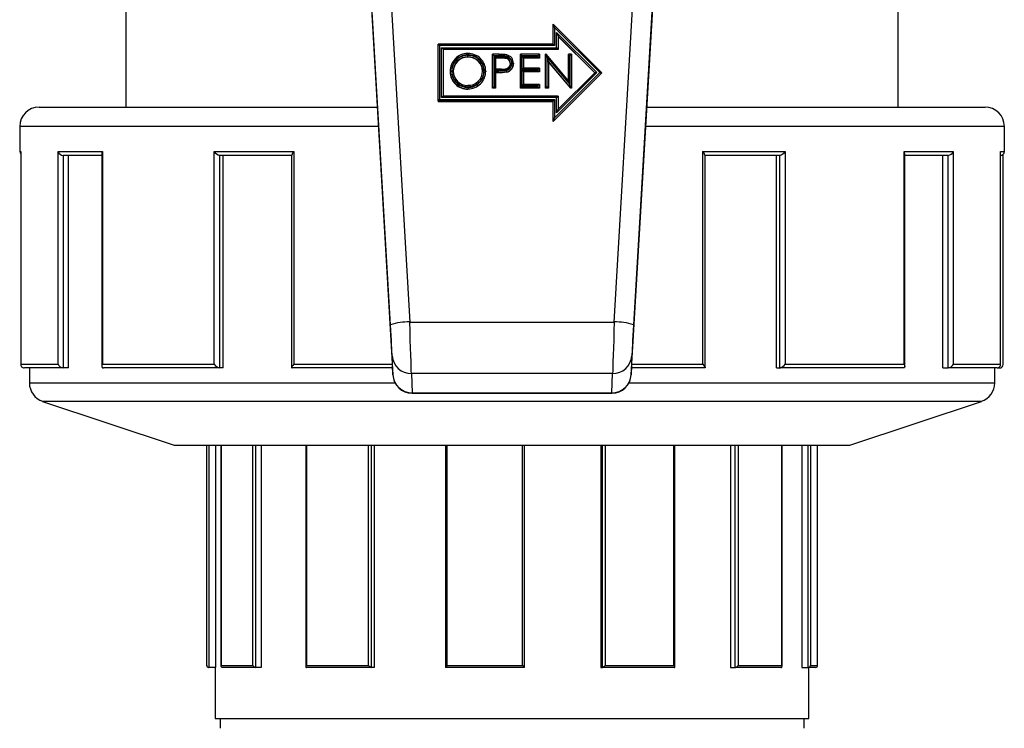
# Model space of a CAD drawing. Units: millimetres. Extents: x 220 to 8160, y 256 to 5726.
# Drawn here: x 1919 to 2021, y 3036 to 3110 of the extents above; entities that cross this region are included whole.
import ezdxf

# ---------------------------------------------------------------- set-up
doc = ezdxf.new("R2010")
doc.units = ezdxf.units.MM
doc.header["$LTSCALE"] = 10
doc.linetypes.add('SLD-Solid', pattern=[0])

msp = doc.modelspace()

# ---------------------------------------------------------------- linework, layer by layer
at = {"color": 7, "linetype": 'SLD-Solid', "lineweight": 25}
for p, q in [((1930.23, 3140.58), (1930.23, 3100.58)), ((2010.23, 3100.58), (2010.23, 3140.58)), ((1957.23, 3119.36), (1959.63, 3078.33)), ((1980.82, 3078.33), (1983.22, 3119.36)), ((1955.23, 3118.06), (1957.87, 3072.85)), ((1982.58, 3072.85), (1985.23, 3118.06)), ((1957.64, 3078.04), (1955.74, 3110.44)), ((1984.71, 3110.44), (1982.81, 3078.04)), ((1979.54, 3104.14), (1974.48, 3109.17)), ((1974.63, 3108.83), (1974.48, 3109.17)), ((1974.48, 3107.08), (1974.48, 3109.17)), ((1979.33, 3104.15), (1974.63, 3108.83)), ((1974.63, 3108.83), (1974.63, 3106.94)), ((1974.85, 3108.3), (1979.02, 3104.15)), ((1974.85, 3106.72), (1974.85, 3108.3)), ((1974.85, 3108.3), (1975, 3107.92)), ((1974.48, 3107.08), (1962.56, 3107.08)), ((1962.56, 3101.2), (1962.56, 3107.08)), ((1962.56, 3107.08), (1962.71, 3106.94)), ((1962.71, 3106.94), (1962.71, 3101.36)), ((1974.63, 3106.94), (1962.71, 3106.94)), ((1974.63, 3106.94), (1974.48, 3107.08)), ((1978.8, 3104.14), (1975, 3107.92)), ((1975, 3107.92), (1975, 3106.56)), ((1978.79, 3104.12), (1975, 3107.89)), ((1962.93, 3106.72), (1974.85, 3106.72)), ((1962.93, 3101.58), (1962.93, 3106.72)), ((1963.08, 3106.56), (1962.93, 3106.72)), ((1963.08, 3106.56), (1963.08, 3101.71)), ((1975, 3106.56), (1963.08, 3106.56)), ((1975, 3106.53), (1963.08, 3106.53)), ((1968.9, 3106.04), (1968.22, 3106.04)), ((1968.22, 3102.55), (1968.22, 3106.04)), ((1968.22, 3106.04), (1968.37, 3105.9)), ((1968.37, 3105.9), (1968.37, 3102.72)), ((1968.9, 3105.9), (1968.37, 3105.9)), ((1973.06, 3106.04), (1971.09, 3106.04)), ((1971.09, 3102.55), (1971.09, 3106.04)), ((1971.09, 3106.04), (1971.24, 3105.9)), ((1971.24, 3105.9), (1971.24, 3102.72)), ((1972.91, 3105.9), (1971.24, 3105.9)), ((1972.91, 3105.9), (1973.06, 3106.04)), ((1972.91, 3105.85), (1972.91, 3105.9)), ((1973.06, 3106.04), (1973.06, 3105.68)), ((1973.69, 3102.55), (1973.69, 3106.04)), ((1973.84, 3105.72), (1973.72, 3106.05)), ((1973.72, 3106.05), (1973.76, 3106.04)), ((1976.07, 3103.3), (1973.76, 3106.04)), ((1975, 3106.56), (1974.85, 3106.72)), ((1975, 3106.56), (1975, 3106.53)), ((1976.38, 3106.04), (1976.07, 3106.04)), ((1976.07, 3103.3), (1976.07, 3106.04)), ((1976.22, 3105.9), (1976.07, 3106.04)), ((1976.22, 3105.9), (1976.22, 3102.91)), ((1976.23, 3105.9), (1976.22, 3105.9)), ((1976.38, 3106.04), (1976.23, 3105.9)), ((1976.23, 3102.89), (1976.23, 3105.9)), ((1976.38, 3106.04), (1976.38, 3102.55)), ((1965.65, 3105.77), (1965.65, 3105.74)), ((1968.38, 3105.85), (1969.17, 3105.85)), ((1968.38, 3104.39), (1968.38, 3105.85)), ((1968.53, 3105.68), (1968.38, 3105.85)), ((1968.53, 3105.68), (1968.53, 3104.52)), ((1969.17, 3105.68), (1968.53, 3105.68)), ((1969.17, 3105.65), (1968.53, 3105.65)), ((1969.17, 3105.68), (1969.17, 3105.65)), ((1970.37, 3105.11), (1970.37, 3105.07)), ((1971.25, 3105.85), (1972.91, 3105.85)), ((1971.25, 3104.47), (1971.25, 3105.85)), ((1971.25, 3105.85), (1971.4, 3105.68)), ((1971.4, 3105.68), (1971.4, 3104.61)), ((1973.06, 3105.68), (1971.4, 3105.68)), ((1973.06, 3105.65), (1971.4, 3105.65)), ((1972.91, 3105.85), (1973.06, 3105.68)), ((1973.06, 3105.68), (1973.06, 3105.65)), ((1973.84, 3105.72), (1973.84, 3102.72)), ((1973.86, 3105.7), (1973.84, 3105.72)), ((1974.01, 3105.29), (1973.86, 3105.71)), ((1973.86, 3105.7), (1973.86, 3105.71)), ((1973.86, 3105.71), (1976.22, 3102.91)), ((1973.86, 3102.72), (1973.86, 3105.7)), ((1974.01, 3105.29), (1974.01, 3102.55)), ((1976.31, 3102.55), (1974.01, 3105.29)), ((1976.31, 3102.52), (1974.01, 3105.26)), ((1963.82, 3104.28), (1963.82, 3104.25)), ((1967.5, 3104.3), (1967.5, 3104.27)), ((1968.53, 3104.52), (1968.38, 3104.39)), ((1969.14, 3104.38), (1968.38, 3104.39)), ((1968.38, 3102.72), (1968.38, 3104.33)), ((1968.53, 3104.16), (1968.38, 3104.33)), ((1968.38, 3104.33), (1968.78, 3104.33)), ((1969.14, 3104.51), (1968.53, 3104.52)), ((1968.53, 3104.16), (1968.53, 3102.55)), ((1968.78, 3104.16), (1968.53, 3104.16)), ((1968.78, 3104.13), (1968.53, 3104.13)), ((1968.78, 3104.16), (1968.78, 3104.13)), ((1969.14, 3104.51), (1969.14, 3104.51)), ((1969.67, 3104.22), (1969.67, 3104.19)), ((1971.25, 3104.47), (1971.4, 3104.61)), ((1972.91, 3104.47), (1971.25, 3104.47)), ((1971.25, 3104.41), (1972.91, 3104.41)), ((1971.25, 3102.78), (1971.25, 3104.41)), ((1971.4, 3104.25), (1971.25, 3104.41)), ((1973.06, 3104.61), (1971.4, 3104.61)), ((1971.4, 3104.25), (1971.4, 3102.91)), ((1973.06, 3104.25), (1971.4, 3104.25)), ((1973.06, 3104.22), (1971.4, 3104.22)), ((1972.91, 3104.47), (1973.06, 3104.61)), ((1972.91, 3104.41), (1972.91, 3104.47)), ((1972.91, 3104.41), (1973.06, 3104.25)), ((1973.06, 3104.61), (1973.06, 3104.25)), ((1973.06, 3104.25), (1973.06, 3104.22)), ((1979.54, 3104.14), (1974.48, 3099.1)), ((1974.48, 3099.07), (1979.54, 3104.11)), ((1974.63, 3099.47), (1979.33, 3104.15)), ((1979.02, 3104.15), (1974.85, 3100)), ((1978.81, 3104.14), (1975, 3100.35)), ((1979.02, 3104.15), (1978.8, 3104.14)), ((1979.33, 3104.15), (1979.54, 3104.14)), ((1979.54, 3104.14), (1979.54, 3104.11)), ((1971.4, 3102.91), (1971.25, 3102.78)), ((1973.06, 3102.91), (1971.4, 3102.91)), ((1973.06, 3102.91), (1972.91, 3102.78)), ((1973.06, 3102.91), (1973.06, 3102.55)), ((1976.22, 3102.91), (1976.07, 3103.3)), ((1976.22, 3102.91), (1976.22, 3102.91)), ((1976.22, 3102.91), (1976.23, 3102.89)), ((1976.35, 3102.56), (1976.23, 3102.89)), ((1965.67, 3102.46), (1965.67, 3102.43)), ((1968.22, 3102.55), (1968.37, 3102.72)), ((1968.53, 3102.55), (1968.22, 3102.55)), ((1968.22, 3102.55), (1968.22, 3102.52)), ((1968.53, 3102.52), (1968.22, 3102.52)), ((1968.37, 3102.72), (1968.38, 3102.72)), ((1968.53, 3102.55), (1968.38, 3102.72)), ((1968.53, 3102.55), (1968.53, 3102.52)), ((1971.09, 3102.55), (1971.24, 3102.72)), ((1973.06, 3102.55), (1971.09, 3102.55)), ((1971.09, 3102.55), (1971.09, 3102.52)), ((1973.06, 3102.52), (1971.09, 3102.52)), ((1971.24, 3102.72), (1972.91, 3102.72)), ((1972.91, 3102.78), (1971.25, 3102.78)), ((1972.91, 3102.72), (1972.91, 3102.78)), ((1973.06, 3102.55), (1972.91, 3102.72)), ((1973.06, 3102.55), (1973.06, 3102.52)), ((1973.69, 3102.55), (1973.84, 3102.72)), ((1974.01, 3102.55), (1973.69, 3102.55)), ((1973.69, 3102.55), (1973.69, 3102.52)), ((1974.01, 3102.52), (1973.69, 3102.52)), ((1973.84, 3102.72), (1973.86, 3102.72)), ((1974.01, 3102.55), (1973.86, 3102.72)), ((1974.01, 3102.55), (1974.01, 3102.52)), ((1976.35, 3102.56), (1976.31, 3102.55)), ((1976.31, 3102.55), (1976.31, 3102.52)), ((1976.38, 3102.52), (1976.31, 3102.52)), ((1976.38, 3102.55), (1976.38, 3102.52)), ((1962.56, 3101.2), (1962.71, 3101.36)), ((1974.48, 3101.2), (1962.56, 3101.2)), ((1962.56, 3101.2), (1962.56, 3101.17)), ((1962.56, 3101.17), (1974.48, 3101.17)), ((1962.71, 3101.36), (1974.63, 3101.36)), ((1963.08, 3101.71), (1962.93, 3101.58)), ((1974.85, 3101.58), (1962.93, 3101.58)), ((1975, 3101.71), (1963.08, 3101.71)), ((1974.48, 3101.2), (1974.63, 3101.36)), ((1974.48, 3099.1), (1974.48, 3101.2)), ((1974.63, 3101.36), (1974.63, 3099.47)), ((1974.85, 3101.58), (1975, 3101.71)), ((1974.85, 3100), (1974.85, 3101.58)), ((1975, 3101.71), (1975, 3100.35)), ((1921.23, 3100.58), (1956.25, 3100.58)), ((1974.85, 3100), (1975, 3100.35)), ((1984.2, 3100.58), (2017.14, 3100.58)), ((2017.14, 3100.58), (2019.23, 3100.58)), ((1974.48, 3099.1), (1974.63, 3099.47)), ((1974.48, 3099.1), (1974.48, 3099.07)), ((1919.23, 3098.58), (1919.23, 3095.98)), ((2021.23, 3095.98), (2021.23, 3098.58)), ((1919.33, 3095.98), (1919.33, 3073.98)), ((1919.33, 3095.95), (1919.33, 3073.95)), ((1923.2, 3095.98), (1927.79, 3095.98)), ((1923.2, 3073.98), (1923.2, 3095.98)), ((1927.72, 3095.76), (1927.72, 3073.76)), ((1927.79, 3095.98), (1927.79, 3073.98)), ((1939.38, 3095.98), (1947.62, 3095.98)), ((1939.38, 3073.98), (1939.38, 3095.98)), ((1947.62, 3095.98), (1947.62, 3073.98)), ((1989.98, 3095.98), (1998.52, 3095.98)), ((1989.98, 3073.98), (1989.98, 3095.98)), ((1998.52, 3095.98), (1998.52, 3073.98)), ((2010.84, 3095.98), (2015.94, 3095.98)), ((2010.84, 3073.98), (2010.84, 3095.98)), ((2010.92, 3073.74), (2010.92, 3095.74)), ((2015.94, 3095.98), (2015.94, 3073.98)), ((2020.82, 3073.98), (2020.82, 3095.98)), ((2020.82, 3073.93), (2020.82, 3095.93)), ((2021.12, 3073.95), (2021.12, 3095.71)), ((1927.72, 3095.58), (1923.73, 3095.58)), ((1923.73, 3095.58), (1923.73, 3073.58)), ((1924.28, 3073.58), (1924.28, 3095.58)), ((1947.44, 3095.58), (1939.94, 3095.58)), ((1939.94, 3095.58), (1939.94, 3073.58)), ((1940.3, 3073.58), (1940.3, 3095.58)), ((1947.4, 3095.62), (1947.4, 3073.62)), ((1997.96, 3095.58), (1990.19, 3095.58)), ((1990.22, 3073.61), (1990.22, 3095.61)), ((1997.63, 3073.58), (1997.63, 3095.58)), ((1997.96, 3073.58), (1997.96, 3095.58)), ((2015.4, 3095.58), (2010.92, 3095.58)), ((2014.87, 3073.58), (2014.87, 3095.58)), ((2015.4, 3073.58), (2015.4, 3095.58)), ((2020.83, 3095.58), (2020.82, 3095.58)), ((1959.63, 3078.33), (1980.82, 3078.33)), ((1957.87, 3072.85), (1957.81, 3074.84)), ((1982.64, 3074.84), (1982.58, 3072.85)), ((1919.33, 3073.98), (1923.2, 3073.98)), ((1923.73, 3073.58), (1919.71, 3073.58)), ((1920.23, 3073.58), (1920.23, 3072.02)), ((1924.28, 3073.58), (1923.73, 3073.58)), ((1923.73, 3073.58), (1923.73, 3073.58)), ((1927.79, 3073.98), (1939.38, 3073.98)), ((1939.94, 3073.58), (1927.9, 3073.58)), ((1939.94, 3073.58), (1939.94, 3073.58)), ((1940.3, 3073.58), (1939.94, 3073.58)), ((1957.83, 3073.58), (1947.44, 3073.58)), ((1990.19, 3073.58), (1982.62, 3073.58)), ((1997.63, 3073.58), (1997.96, 3073.58)), ((2010.76, 3073.58), (1997.96, 3073.58)), ((1997.96, 3073.58), (1997.96, 3073.58)), ((1998.52, 3073.98), (2010.84, 3073.98)), ((2014.87, 3073.58), (2015.4, 3073.58)), ((2020.47, 3073.58), (2015.4, 3073.58)), ((2015.4, 3073.58), (2015.4, 3073.58)), ((2015.94, 3073.98), (2020.82, 3073.98)), ((2020.23, 3072.02), (2020.23, 3073.58)), ((2020.47, 3073.58), (2020.74, 3073.58)), ((2020.74, 3073.58), (2020.74, 3073.58)), ((1980.64, 3072.99), (1959.81, 3072.99)), ((1959.81, 3072.99), (1959.87, 3071.01)), ((1980.58, 3071.01), (1980.64, 3072.99)), ((1959.87, 3071.01), (1980.58, 3071.01)), ((1959.87, 3070.97), (1980.58, 3070.97)), ((1921.59, 3070.12), (1935.23, 3065.58)), ((2005.23, 3065.58), (2018.86, 3070.12)), ((1935.23, 3065.58), (2003.74, 3065.58)), ((1938.58, 3065.58), (1938.58, 3042.78)), ((1939.51, 3065.58), (1939.51, 3042.58)), ((1940.07, 3065.58), (1940.07, 3042.72)), ((1944.25, 3065.58), (1944.25, 3042.58)), ((1948.87, 3065.58), (1948.87, 3042.63)), ((1955.95, 3065.58), (1955.95, 3042.58)), ((1963.34, 3065.58), (1963.34, 3042.58)), ((1971.52, 3042.58), (1971.52, 3065.58)), ((1979.42, 3065.58), (1979.42, 3042.58)), ((1987.09, 3042.61), (1987.09, 3065.58)), ((1992.86, 3065.58), (1992.86, 3042.58)), ((1998.2, 3042.68), (1998.2, 3065.58)), ((2000.24, 3065.58), (2000.24, 3042.58)), ((2001.88, 3042.78), (2001.88, 3065.58)), ((2003.74, 3065.58), (2005.23, 3065.58)), ((1940.08, 3042.78), (1943.39, 3042.78)), ((1948.93, 3042.78), (1955.37, 3042.78)), ((1963.49, 3042.78), (1971.33, 3042.78)), ((1979.86, 3042.78), (1987, 3042.78)), ((1993.64, 3042.78), (1998.17, 3042.78)), ((1938.81, 3042.58), (1938.78, 3042.58)), ((1939.51, 3042.58), (1938.81, 3042.58)), ((1938.81, 3042.58), (1938.81, 3042.58)), ((1939.48, 3042.58), (1939.48, 3037.28)), ((1943.66, 3042.58), (1940.21, 3042.58)), ((1943.67, 3042.58), (1943.66, 3042.58)), ((1944.25, 3042.58), (1943.67, 3042.58)), ((1955.64, 3042.58), (1948.92, 3042.58)), ((1955.64, 3042.58), (1955.64, 3042.58)), ((1955.95, 3042.58), (1955.64, 3042.58)), ((1971.52, 3042.58), (1963.34, 3042.58)), ((1979.42, 3042.58), (1979.61, 3042.58)), ((1987.06, 3042.58), (1979.61, 3042.58)), ((1979.61, 3042.58), (1979.61, 3042.58)), ((1992.86, 3042.58), (1993.36, 3042.58)), ((1993.36, 3042.58), (1993.36, 3042.58)), ((1998.09, 3042.58), (1993.36, 3042.58)), ((2000.24, 3042.58), (2000.91, 3042.58)), ((2000.92, 3042.58), (2000.91, 3042.58)), ((2001.68, 3042.58), (2000.92, 3042.58)), ((2000.98, 3037.28), (2000.98, 3042.58)), ((1939.48, 3037.28), (1983.15, 3037.28)), ((1939.98, 3037.28), (1939.98, 3036.28)), ((1983.15, 3037.28), (2000.98, 3037.28)), ((2000.48, 3036.28), (2000.48, 3037.28))]:
    msp.add_line(p, q, dxfattribs=at)
at = {"color": 8, "linetype": 'SLD-Solid', "lineweight": 25}
for p, q in [((1968.9, 3105.9), (1968.9, 3106.04)), ((1956.37, 3098.58), (1919.23, 3098.58)), ((2019.06, 3098.58), (1984.08, 3098.58)), ((2021.23, 3098.58), (2019.06, 3098.58)), ((1919.23, 3095.98), (1919.33, 3095.98)), ((2020.82, 3095.98), (2021.23, 3095.98)), ((1947.62, 3073.98), (1957.81, 3073.98)), ((1982.64, 3073.98), (1989.98, 3073.98)), ((2020.74, 3073.58), (2020.74, 3073.7)), ((1920.23, 3072.02), (1958.11, 3072.02)), ((1982.34, 3072.02), (2020.23, 3072.02)), ((1959.87, 3071.01), (1959.87, 3070.97)), ((1980.58, 3070.97), (1980.58, 3071.01)), ((2018.86, 3070.12), (1921.59, 3070.12)), ((1938.6, 3042.78), (1938.6, 3065.58)), ((1938.81, 3065.58), (1938.81, 3042.58)), ((1940.08, 3065.58), (1940.08, 3042.78)), ((1943.39, 3042.78), (1943.39, 3065.58)), ((1943.67, 3065.58), (1943.67, 3042.58)), ((1948.93, 3065.58), (1948.93, 3042.78)), ((1955.37, 3042.78), (1955.37, 3065.58)), ((1955.64, 3065.58), (1955.64, 3042.58)), ((1963.49, 3065.58), (1963.49, 3042.78)), ((1971.33, 3042.78), (1971.33, 3065.58)), ((1979.61, 3042.58), (1979.61, 3065.58)), ((1979.86, 3065.58), (1979.86, 3042.78)), ((1987, 3042.78), (1987, 3065.58)), ((1993.36, 3042.58), (1993.36, 3065.58)), ((1993.64, 3065.58), (1993.64, 3042.78)), ((1998.17, 3042.78), (1998.17, 3065.58)), ((2000.91, 3042.58), (2000.91, 3065.58)), ((2001.16, 3065.58), (2001.16, 3042.78)), ((1938.58, 3042.78), (1938.6, 3042.78)), ((2001.16, 3042.78), (2001.88, 3042.78))]:
    msp.add_line(p, q, dxfattribs=at)
at = {"color": 7, "linetype": 'SLD-Solid', "lineweight": 25, "flags": 128}
for points in [[(1965.65, 3105.77), (1965.65, 3105.79), (1965.65, 3105.81), (1965.65, 3105.85), (1965.65, 3105.9), (1965.65, 3105.92), (1965.65, 3105.93)], [(1970.21, 3105.12), (1970.21, 3105.08), (1970.15, 3104.84), (1970.03, 3104.64), (1969.84, 3104.5), (1969.74, 3104.45), (1969.34, 3104.38), (1969.14, 3104.38)], [(1969.14, 3104.51), (1969.33, 3104.52), (1969.69, 3104.58), (1969.77, 3104.61), (1969.92, 3104.73), (1970.02, 3104.89), (1970.06, 3105.07), (1970.06, 3105.1)], [(1969.17, 3105.85), (1969.53, 3105.83), (1969.81, 3105.75), (1970, 3105.62), (1970.13, 3105.43), (1970.2, 3105.2), (1970.21, 3105.12)], [(1969.17, 3105.85), (1969.17, 3105.82), (1969.17, 3105.79), (1969.17, 3105.76), (1969.17, 3105.74), (1969.17, 3105.72), (1969.17, 3105.7), (1969.17, 3105.69), (1969.17, 3105.68)], [(1970.06, 3105.1), (1970.05, 3105.17), (1970, 3105.35), (1969.89, 3105.5), (1969.74, 3105.6), (1969.51, 3105.67), (1969.17, 3105.68)], [(1970.06, 3105.07), (1969.98, 3105.36), (1969.88, 3105.48), (1969.76, 3105.56), (1969.17, 3105.65)], [(1968.78, 3104.33), (1968.78, 3104.3), (1968.78, 3104.27), (1968.78, 3104.24), (1968.78, 3104.22), (1968.78, 3104.2), (1968.78, 3104.18), (1968.78, 3104.17), (1968.78, 3104.16)], [(1969.67, 3104.19), (1969.18, 3104.14), (1968.78, 3104.13)], [(1965.67, 3102.63), (1965.67, 3102.62), (1965.67, 3102.59), (1965.67, 3102.55), (1965.67, 3102.51), (1965.67, 3102.48), (1965.67, 3102.46)], [(1919.33, 3095.98), (1919.33, 3095.97), (1919.33, 3095.95)], [(2020.82, 3095.93), (2020.82, 3095.97), (2020.82, 3095.98)], [(1927.79, 3073.98), (1927.79, 3073.97), (1927.74, 3073.84), (1927.73, 3073.71), (1927.77, 3073.63), (1927.82, 3073.59), (1927.9, 3073.58)], [(1947.62, 3073.98), (1947.62, 3073.97), (1947.51, 3073.84), (1947.43, 3073.71), (1947.4, 3073.63), (1947.41, 3073.59), (1947.44, 3073.58)], [(1989.98, 3073.98), (1989.98, 3073.97), (1990.09, 3073.84), (1990.18, 3073.71), (1990.22, 3073.63), (1990.22, 3073.59), (1990.19, 3073.58)], [(2010.84, 3073.98), (2010.84, 3073.97), (2010.9, 3073.84), (2010.92, 3073.71), (2010.89, 3073.63), (2010.84, 3073.59), (2010.76, 3073.58)], [(1948.93, 3042.78), (1948.93, 3042.77), (1948.89, 3042.71), (1948.87, 3042.64), (1948.87, 3042.6), (1948.89, 3042.58), (1948.92, 3042.58)], [(1987.06, 3042.58), (1987.09, 3042.58), (1987.09, 3042.6), (1987.09, 3042.64), (1987.05, 3042.71), (1987, 3042.77), (1987, 3042.78)], [(1998.09, 3042.58), (1998.13, 3042.58), (1998.17, 3042.6), (1998.19, 3042.64), (1998.2, 3042.71), (1998.18, 3042.77), (1998.17, 3042.78)]]:
    msp.add_lwpolyline(points, dxfattribs=at)
at = {"color": 7, "linetype": 'SLD-Solid', "lineweight": 25}
for centre, radius, start, end in [((1965.64, 3104.31), 1.82, 90.1142, 180.8487), ((1965.64, 3104.32), 1.67, 90.1603, 180.9089), ((1965.63, 3104.29), 1.65, 89.2133, 179.7805), ((1965.68, 3104.31), 1.82, 359.5984, 91.3582), ((2028.73, 3105.64), 63.1, 179.5546, 179.6785), ((1965.68, 3104.32), 1.67, 359.5496, 91.5024), ((1965.69, 3104.29), 1.64, 0.7114, 91.3755), ((1969.04, 3102.04), 4, 80.5078, 91.973), ((1969.04, 3102), 3.91, 80.8097, 91.9931), ((1971.21, 3105.49), 1.59, 161.8744, 166.8202), ((1969.49, 3105.13), 0.88, 358.1743, 76.2385), ((1973.72, 3106), 0.0469, 86.626, 123.4395), ((1965.63, 3104.28), 1.5, 89.1431, 179.7321), ((1965.63, 3104.25), 1.49, 89.027, 179.8481), ((1965.69, 3104.28), 1.49, 0.7689, 91.5035), ((1965.69, 3104.24), 1.5, 0.9171, 91.3554), ((1969.5, 3105.09), 0.723, 281.1025, 2.3557), ((1969.49, 3105.15), 0.731, 357.7849, 76.3125), ((1969.5, 3105.07), 0.871, 281.4006, 2.0446), ((1969.51, 3105.04), 0.864, 280.9771, 2.4681), ((1970.18, 3104.58), 0.534, 86.9023, 103.1249), ((1970.25, 3104.59), 0.527, 76.8539, 93.2676), ((1963.94, 3103.77), 0.53, 87.1438, 103.4949), ((1965.63, 3104.28), 1.81, 179.8833, 270.992), ((1965.63, 3104.24), 1.81, 179.7177, 271.1575), ((1965.63, 3104.29), 1.66, 179.8285, 271.0753), ((1965.61, 3104.32), 1.63, 180.7065, 271.3419), ((1964.02, 3103.77), 0.528, 77.2196, 93.615), ((1965.61, 3104.3), 1.48, 180.7197, 271.4899), ((1965.7, 3104.32), 1.63, 268.2795, 359.7659), ((1965.7, 3104.31), 1.48, 268.1357, 359.7545), ((1965.68, 3104.29), 1.67, 269.4014, 0.6189), ((1965.68, 3104.28), 1.82, 269.4484, 0.5518), ((1967.31, 3103.79), 0.525, 86.7446, 103.2219), ((1967.38, 3103.78), 0.531, 76.8567, 93.1741), ((1968.93, 3108.92), 4.6, 268.202, 278.9057), ((1968.93, 3108.86), 4.7, 268.2227, 279.132), ((1966.9, 3103.69), 2.82, 10.8503, 14.1459), ((2084.62, 3102.33), 118.97, 179.763, 179.8287), ((1976.36, 3102.51), 0.0522, 57.7423, 93.4689), ((1921.23, 3098.58), 2, 90, 180), ((2019.23, 3098.58), 2, 0, 90), ((1919.63, 3095.98), 0.4, 180, 222.4637), ((1923.78, 3096.19), 0.617, 200.353, 265.055), ((1928.14, 3095.76), 0.405, 148.4917, 180.7692), ((1940.21, 3096.55), 1.01, 214.611, 254.4517), ((1948.07, 3095.45), 0.686, 130.4332, 165.9834), ((1989.46, 3095.37), 0.794, 17.4914, 49.5478), ((1997.64, 3096.6), 1.08, 287.1941, 324.3115), ((2010.45, 3095.72), 0.467, 2.1187, 33.2086), ((2015.34, 3096.23), 0.656, 275.9794, 337.3562), ((2020.83, 3095.98), 0.4, 270, 360), ((1959.49, 3072.33), 6.01, 88.6048, 107.9466), ((1980.96, 3072.33), 6.01, 72.0534, 91.3952), ((1959.79, 3074.97), 1.98, 183.9019, 270.5779), ((1980.66, 3074.97), 1.98, 269.4221, 356.0981), ((1919.7, 3073.95), 0.373, 175.9198, 270.3854), ((1923.78, 3074.19), 0.617, 200.353, 265.055), ((1940.21, 3074.55), 1.01, 214.611, 254.4517), ((1997.64, 3074.6), 1.08, 287.1941, 324.3115), ((2015.34, 3074.23), 0.656, 275.9794, 337.3562), ((2020.48, 3073.93), 0.349, 269.5732, 8.3542), ((2020.75, 3073.94), 0.365, 268.785, 1.5626), ((1959.87, 3072.97), 2, 183.3532, 270), ((1959.85, 3072.99), 1.98, 183.9019, 270.5779), ((1980.58, 3072.97), 2, 270, 356.6468), ((1980.6, 3072.99), 1.98, 269.4221, 356.0981), ((1922.23, 3072.02), 2, 180, 251.5651), ((2018.23, 3072.02), 2, 288.4349, 0), ((1938.78, 3042.78), 0.2, 180, 270), ((1938.81, 3042.78), 0.208, 182.2858, 269.8146), ((1940.22, 3042.72), 0.145, 157.6954, 268.4674), ((1943.71, 3042.93), 0.361, 205.9118, 262.2557), ((1955.85, 3043.14), 0.599, 217.2405, 249.8623), ((1963.81, 3042.37), 0.514, 128.4562, 156.8167), ((1968.62, 3039.97), 3.9, 41.9239, 46.0058), ((1979.25, 3043.28), 0.794, 296.8148, 320.1585), ((1993.28, 3042.99), 0.427, 281.2801, 329.2194), ((2000.91, 3042.83), 0.254, 272.1848, 347.7542), ((2001.68, 3042.78), 0.2, 270, 0)]:
    msp.add_arc(centre, radius, start, end, dxfattribs=at)
at = {"color": 8, "linetype": 'SLD-Solid', "lineweight": 25}
msp.add_arc((2031.19, 3104), 62.05, 179.5275, 179.6524, dxfattribs=at)
at = {"color": 7, "linetype": 'SLD-Solid', "lineweight": 25}
for centre, major_axis, ratio, start_param, end_param in [((1957.64, 3077.78), (-0.17, 3), 0.00507, 3.335541, 4.799361), ((1959.63, 3077.9), (-0.17, 5), 0.003049, 3.335729, 4.799549), ((1980.82, 3077.9), (0.17, 5), 0.003049, 1.483636, 2.947456), ((1982.81, 3077.78), (0.17, 3), 0.00507, 1.483825, 2.947645)]:
    msp.add_ellipse(centre, major_axis=major_axis, ratio=ratio, start_param=start_param, end_param=end_param, dxfattribs=at)

doc.saveas('drawing.dxf')
